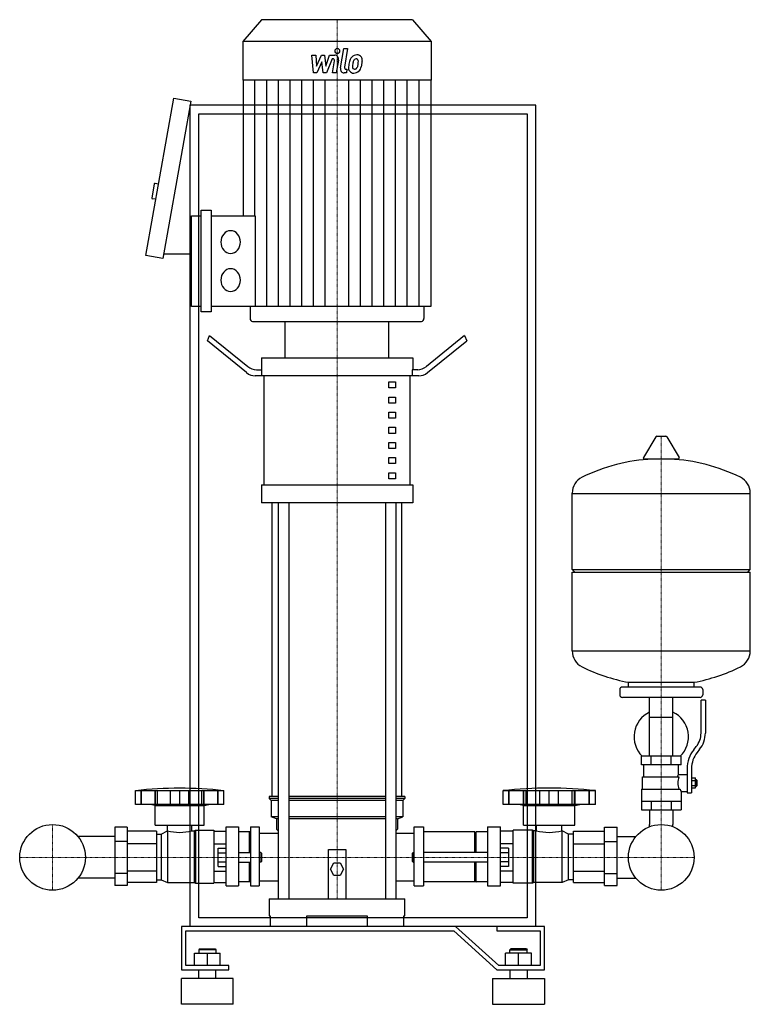
# Model space of a CAD drawing. Extents: x -397 to 448, y 0 to 1139.
import ezdxf

# ---------------------------------------------------------------- set-up
doc = ezdxf.new("R2010")
doc.units = 0
doc.linetypes.add('DASHDOT', pattern=[1, 0.5, -0.25, 0, -0.25])
doc.layers.get('0').update_dxf_attribs({"color": 124})
doc.layers.add('CP_AXIS', color=143, linetype='DASHDOT', lineweight=18)
doc.layers.add('CP_DETAL', color=33, linetype='Continuous')

msp = doc.modelspace()

# ---------------------------------------------------------------- linework, layer by layer
at = {"extrusion": (0, 1, 0)}
for p, q in [((-117.2, 1139), (-139, 1113.8)), ((57.2, 1139), (-117.2, 1139)), ((57.2, 1139), (79, 1113.8)), ((79, 1113.8), (-139, 1113.8)), ((-139, 1113.8), (-139, 1069.2)), ((79, 1113.8), (79, 1069.2)), ((79, 1069.2), (-139, 1069.2)), ((-138.4, 1069.2), (-138.4, 912.1)), ((78.4, 1069.2), (78.4, 807.4)), ((-251, 866.2), (-218.8, 1048.4)), ((-218.8, 1048.4), (-199.1, 1044.9)), ((-199.1, 1044.9), (-231.3, 862.7)), ((-200, 90), (-200, 1040)), ((200, 1040), (-200, 1040)), ((200, 90), (200, 1040)), ((-190, 1030), (190, 1030)), ((-190, 100), (-190, 1030)), ((190, 1030), (190, 100)), ((-241.5, 948.8), (-244.2, 933.1)), ((-236.4, 948.9), (-240.3, 949.6)), ((-239.5, 931.2), (-243.4, 931.9)), ((-198.3, 807.4), (-198.3, 912.1)), ((-198.3, 912.1), (-187, 912.1)), ((-187, 800.9), (-187, 918.7)), ((-187, 918.7), (-175.7, 918.7)), ((-175.7, 918.7), (-175.7, 800.9)), ((-175.7, 912.1), (-124.6, 912.1)), ((-231.3, 862.7), (-251, 866.2)), ((-200, 867.7), (-230.4, 867.7)), ((-187, 807.4), (-198.3, 807.4)), ((-175.7, 800.9), (-187, 800.9)), ((78.4, 807.4), (-175.7, 807.4)), ((-130.5, 807.4), (-130.5, 793.3)), ((70.5, 807.4), (70.5, 793.3)), ((-127.7, 790), (67.7, 790)), ((-90, 748), (-90, 790)), ((30, 748), (30, 790)), ((-180, 767.4), (-177.5, 773.5)), ((-134.6, 730.8), (-180, 767.4)), ((-177.5, 773.5), (-133.3, 737.8)), ((117.5, 773.5), (73.3, 737.8)), ((74.6, 730.8), (120, 767.4)), ((117.5, 773.5), (120, 767.4)), ((-117.5, 748), (57.5, 748)), ((-117.5, 748), (-117.5, 734)), ((57.5, 748), (57.5, 734)), ((-123.3, 734), (-116.9, 734)), ((-116.9, 727), (-116.9, 734)), ((63.3, 734), (56.9, 734)), ((56.9, 734), (56.9, 727)), ((64.6, 727), (-124.6, 727)), ((-114.4, 601), (-114.4, 727)), ((30, 720), (37.5, 720)), ((30, 713), (30, 720)), ((37.5, 720), (37.5, 713)), ((54.4, 601), (54.4, 727)), ((37.5, 713), (30, 713)), ((30, 702.5), (37.5, 702.5)), ((30, 695.5), (30, 702.5)), ((37.5, 695.5), (30, 695.5)), ((37.5, 702.5), (37.5, 695.5)), ((30, 685), (37.5, 685)), ((30, 678), (30, 685)), ((37.5, 685), (37.5, 678)), ((37.5, 678), (30, 678)), ((30, 667.5), (37.5, 667.5)), ((30, 660.5), (30, 667.5)), ((37.5, 667.5), (37.5, 660.5)), ((37.5, 660.5), (30, 660.5)), ((30, 650), (37.5, 650)), ((30, 643), (30, 650)), ((37.5, 650), (37.5, 643)), ((338.6, 656.4), (324.4, 632.7)), ((350.3, 657), (339.7, 657)), ((351.4, 656.4), (365.6, 632.7)), ((37.5, 643), (30, 643)), ((30, 632.5), (37.5, 632.5)), ((30, 625.5), (30, 632.5)), ((37.5, 632.5), (37.5, 625.5)), ((364.5, 630.8), (325.5, 630.8)), ((37.5, 625.5), (30, 625.5)), ((30, 615), (37.5, 615)), ((30, 608), (30, 615)), ((37.5, 608), (30, 608)), ((37.5, 615), (37.5, 608)), ((-117.5, 601), (57.5, 601)), ((-117.5, 601), (-117.5, 580)), ((57.5, 601), (57.5, 580)), ((242, 503), (242, 591.3)), ((242, 591), (448, 591)), ((448, 503), (448, 591.3)), ((57.5, 580), (-117.5, 580)), ((-105, 240.5), (-105, 580)), ((-97.9, 580), (-97.9, 122)), ((-85.9, 580), (-85.9, 122)), ((25.9, 580), (25.9, 122)), ((37.9, 580), (37.9, 122)), ((45, 240.5), (45, 580)), ((242, 503), (448, 503)), ((245, 500), (242, 503)), ((445, 500), (448, 503)), ((242, 500), (448, 500)), ((242, 408.8), (242, 500)), ((448, 408.8), (448, 500)), ((242, 409), (448, 409)), ((390, 367), (300, 367)), ((307, 367), (307, 372.6)), ((383, 367), (383, 372.6)), ((297, 364), (297, 358)), ((390, 355), (300, 355)), ((331.5, 287), (331.5, 355)), ((358.4, 287), (358.4, 355)), ((393, 364), (393, 358)), ((391, 313.7), (391, 352)), ((396, 352), (391, 352)), ((396, 352), (396, 313.7)), ((331.5, 332), (358.4, 332)), ((382.7, 294.5), (385.5, 298.1)), ((368, 287), (322, 287)), ((322, 277), (322, 287)), ((333.5, 277), (333.5, 287)), ((356.5, 277), (356.5, 287)), ((368, 277), (368, 287)), ((389.4, 295), (386.6, 291.4)), ((368, 277), (322, 277)), ((325, 263), (325, 277)), ((365, 266), (365, 277)), ((323.5, 263), (365.3, 263)), ((323.5, 249), (323.5, 263)), ((365, 266), (375, 266)), ((375, 272.7), (375, 244.8)), ((380, 272.7), (380, 244.8)), ((380, 261.8), (384.5, 261.8)), ((380, 258.9), (384.5, 258.9)), ((380, 253.1), (384.5, 253.1)), ((384.5, 250.3), (384.5, 261.8)), ((384.5, 260), (385.5, 260)), ((384.5, 252), (385.5, 252)), ((385.5, 260), (385.5, 252)), ((386.5, 259), (385.5, 260)), ((386.5, 253), (385.5, 252)), ((386.5, 253), (386.5, 259)), ((-263, 231), (-263, 247.2)), ((-256.6, 231), (-256.6, 247.2)), ((-256.1, 231), (-256.1, 247.2)), ((-240.5, 231), (-240.5, 247.2)), ((-240.1, 231), (-240.1, 247.2)), ((-237.5, 231), (-237.5, 247.2)), ((-222.5, 231), (-222.5, 247.2)), ((-212, 231), (-212, 247.2)), ((-201.6, 231), (-201.6, 247.2)), ((-186.6, 247.2), (-186.6, 231)), ((-184, 231), (-184, 247.2)), ((-183.5, 231), (-183.5, 247.2)), ((-167.9, 231), (-167.9, 247.2)), ((-167.5, 231), (-167.5, 247.2)), ((-161.1, 231), (-161.1, 247.2)), ((-97.9, 240.5), (-108.5, 240.5)), ((-108.5, 240.5), (-108.5, 238.1)), ((25.9, 240.5), (-85.9, 240.5)), ((48.5, 240.5), (37.9, 240.5)), ((48.5, 240.5), (48.5, 238.1)), ((162, 231), (162, 247.2)), ((168.6, 231), (168.6, 247.2)), ((169.1, 231), (169.1, 247.2)), ((185.5, 231), (185.5, 247.2)), ((185.9, 231), (185.9, 247.2)), ((188.7, 231), (188.7, 247.2)), ((204.4, 231), (204.4, 247.2)), ((215.4, 231), (215.4, 247.2)), ((226.3, 231), (226.3, 247.2)), ((242.1, 231), (242.1, 247.2)), ((244.8, 231), (244.8, 247.2)), ((245.3, 231), (245.3, 247.2)), ((261.6, 231), (261.6, 247.2)), ((262.1, 231), (262.1, 247.2)), ((268.8, 231), (268.8, 247.2)), ((322, 249), (322, 225)), ((322, 249), (366.9, 249)), ((368, 246), (368, 225)), ((368, 246), (375, 246)), ((375, 244.8), (380, 244.8)), ((380, 250.3), (384.5, 250.3)), ((-240.3, 230.1), (-246, 231)), ((-240.3, 230.1), (-183.7, 230.1)), ((-240.3, 207.3), (-240.3, 230.1)), ((-183.7, 230.1), (-178.1, 231)), ((-183.7, 207.3), (-183.7, 230.1)), ((-97.9, 238.1), (-108.5, 238.1)), ((-106, 235.8), (-108.5, 238.1)), ((-97.9, 235.8), (-106, 235.8)), ((-106, 235.8), (-106, 216.8)), ((25.9, 238.1), (-85.9, 238.1)), ((25.9, 235.8), (-85.9, 235.8)), ((48.5, 238.1), (37.9, 238.1)), ((46, 235.8), (37.9, 235.8)), ((46, 235.8), (48.5, 238.1)), ((46, 235.8), (46, 216.8)), ((268.8, 231), (162, 231)), ((185.7, 230.1), (179.8, 231)), ((185.7, 230.1), (245, 230.1)), ((185.7, 207.3), (185.7, 230.1)), ((245, 230.1), (251, 231)), ((245, 207.3), (245, 230.1)), ((322, 235), (368, 235)), ((333.5, 235), (333.5, 225)), ((356.5, 235), (356.5, 225)), ((-97.9, 216.8), (-106, 216.8)), ((-100, 214.4), (-106, 216.8)), ((25.9, 216.8), (-85.9, 216.8)), ((46, 216.8), (37.9, 216.8)), ((40, 214.4), (46, 216.8)), ((322, 225), (368, 225)), ((331.5, 225), (331.5, 208.1)), ((358.4, 225), (358.4, 208.1)), ((-240.3, 207.3), (-183.7, 207.3)), ((-226.1, 200.6), (-226.1, 207.3)), ((-198, 200.6), (-198, 207.3)), ((-158.3, 137), (-158.3, 205.4)), ((-158.3, 205.4), (-144.1, 205.4)), ((-144.1, 205.4), (-144.1, 137)), ((-130, 205.4), (-130, 137)), ((-130, 205.4), (-120, 205.4)), ((-97.9, 214.4), (-100, 214.4)), ((-100, 214.4), (-100, 202.5)), ((25.9, 214.4), (-85.9, 214.4)), ((40, 214.4), (37.9, 214.4)), ((40, 214.4), (40, 202.5)), ((59.2, 137), (59.2, 205.4)), ((59.2, 205.4), (70, 205.4)), ((70, 205.4), (70, 137)), ((144.2, 205.4), (144.2, 137)), ((144.2, 205.4), (159, 205.4)), ((159, 137), (159, 205.4)), ((185.7, 207.3), (245, 207.3)), ((200.7, 200.6), (200.7, 207.3)), ((230.1, 200.6), (230.1, 207.3)), ((-287, 194.2), (-329.6, 194.2)), ((-287, 204.9), (-287, 137.4)), ((-272.9, 204.9), (-287, 204.9)), ((-272.9, 204.9), (-272.9, 137.4)), ((-238.9, 200.3), (-272.9, 200.3)), ((-238.9, 200.3), (-238.9, 141)), ((-238.9, 196.8), (-233.3, 196.8)), ((-233.3, 196.8), (-226.2, 200.6)), ((-233.3, 196.8), (-233.3, 143.8)), ((-226.2, 200.6), (-226.2, 140.8)), ((-226.2, 200.6), (-226.1, 200.6)), ((-198, 200.6), (-195.1, 200.6)), ((-195.1, 200.6), (-193.6, 201.6)), ((-195.1, 200.6), (-195.1, 140.8)), ((-193.6, 201.6), (-193.6, 140)), ((-193.6, 201.6), (-172.4, 201.6)), ((-172.4, 201.6), (-172.4, 140)), ((-172.4, 200.3), (-158.3, 200.3)), ((-131.4, 199.7), (-144.1, 199.7)), ((-131.4, 175.7), (-131.4, 199.7)), ((-130, 198.7), (-131.4, 199.7)), ((-120, 197.9), (-97.9, 197.9)), ((-100, 202.5), (-97.9, 200.5)), ((37.9, 200.5), (40, 202.5)), ((37.9, 197.9), (59.2, 197.9)), ((129.3, 199.7), (70, 199.7)), ((129.3, 175.7), (129.3, 199.7)), ((129.3, 198.7), (130.8, 199.7)), ((130.8, 175.7), (130.8, 199.7)), ((144.2, 199.7), (130.8, 199.7)), ((173.8, 200.3), (159, 200.3)), ((173.8, 140), (173.8, 201.6)), ((196.1, 201.6), (173.8, 201.6)), ((196.1, 140), (196.1, 201.6)), ((197.6, 200.6), (196.1, 201.6)), ((197.6, 140.8), (197.6, 200.6)), ((200.7, 200.6), (197.6, 200.6)), ((230.2, 200.6), (230.1, 200.6)), ((230.2, 140.8), (230.2, 200.6)), ((237.6, 196.8), (230.2, 200.6)), ((237.6, 143.8), (237.6, 196.8)), ((243.6, 196.8), (237.6, 196.8)), ((243.6, 200.3), (279.2, 200.3)), ((243.6, 141), (243.6, 200.3)), ((279.2, 204.9), (294, 204.9)), ((279.2, 137.4), (279.2, 204.9)), ((294, 137.4), (294, 204.9)), ((294, 194.2), (315.6, 194.2)), ((-272.9, 188.5), (-287, 188.5)), ((-238.9, 185.8), (-272.9, 185.8)), ((-172.4, 185.8), (-158.3, 185.8)), ((173.8, 185.8), (159, 185.8)), ((243.6, 185.8), (279.2, 185.8)), ((279.2, 188.5), (294, 188.5)), ((-167.3, 159.5), (-167.3, 180.5)), ((-167.3, 180.5), (-158.3, 180.5)), ((-167.3, 175.3), (-158.3, 175.3)), ((-144.1, 175.7), (-130, 175.7)), ((-118, 175.7), (-118, 164.3)), ((-117, 174.6), (-118, 175.7)), ((-117, 165.4), (-117, 174.6)), ((-40, 122), (-40, 179.1)), ((-40, 179.1), (-20, 179.1)), ((-20, 179.1), (-20, 122)), ((57, 174.6), (58.1, 175.7)), ((57, 174.6), (57, 165.4)), ((58.1, 164.3), (58.1, 175.7)), ((144.2, 175.7), (70, 175.7)), ((168.5, 180.5), (159, 180.5)), ((168.5, 175.3), (159, 175.3)), ((168.5, 180.5), (168.5, 159.5)), ((-167.3, 164.7), (-158.3, 164.7)), ((-167.3, 159.5), (-158.3, 159.5)), ((-144.1, 164.3), (-130, 164.3)), ((-131.4, 141.5), (-131.4, 164.3)), ((-117, 165.4), (-118, 164.3)), ((-37.5, 156.3), (-33.8, 163.7)), ((-33.8, 163.7), (-26.2, 163.7)), ((-26.2, 163.7), (-22.5, 156.3)), ((57, 165.4), (58.1, 164.3)), ((144.2, 164.3), (70, 164.3)), ((129.3, 141.5), (129.3, 164.3)), ((130.8, 141.5), (130.8, 164.3)), ((168.5, 164.7), (159, 164.7)), ((168.5, 159.5), (159, 159.5)), ((-272.9, 151.5), (-287, 151.5)), ((-238.9, 154.2), (-272.9, 154.2)), ((-172.4, 154.2), (-158.3, 154.2)), ((-33.8, 148.9), (-37.5, 156.3)), ((-26.2, 148.9), (-33.8, 148.9)), ((-22.5, 156.3), (-26.2, 148.9)), ((173.8, 154.2), (159, 154.2)), ((243.6, 154.2), (279.2, 154.2)), ((279.2, 151.5), (294, 151.5)), ((-287, 145.8), (-329.6, 145.8)), ((-272.9, 137.4), (-287, 137.4)), ((-238.9, 141), (-272.9, 141)), ((-238.9, 143.8), (-233.3, 143.8)), ((-233.3, 143.8), (-226.2, 140.8)), ((-226.2, 140.8), (-195.1, 140.8)), ((-195.1, 140.8), (-193.6, 140)), ((-193.6, 140), (-172.4, 140)), ((-172.4, 141), (-158.3, 141)), ((-158.3, 137), (-144.1, 137)), ((-131.4, 141.5), (-144.1, 141.5)), ((-130, 142.2), (-131.4, 141.5)), ((-130, 137), (-120, 137)), ((59.2, 137), (70, 137)), ((129.3, 141.5), (70, 141.5)), ((129.3, 142.2), (130.8, 141.5)), ((144.2, 141.5), (130.8, 141.5)), ((144.2, 137), (159, 137)), ((173.8, 141), (159, 141)), ((196.1, 140), (173.8, 140)), ((197.6, 140.8), (196.1, 140)), ((230.2, 140.8), (197.6, 140.8)), ((237.6, 143.8), (230.2, 140.8)), ((243.6, 143.8), (237.6, 143.8)), ((243.6, 141), (279.2, 141)), ((279.2, 137.4), (294, 137.4)), ((294, 145.8), (315.6, 145.8)), ((-108.5, 122), (48.5, 122)), ((-108.5, 122), (-108.5, 102.3)), ((48.5, 102.3), (48.5, 122)), ((190, 100), (-190, 100)), ((-108.5, 102.3), (-107.4, 102.3)), ((-107.4, 102.3), (-107.4, 90)), ((-65, 90), (-65, 102.3)), ((-65, 102.3), (5, 102.3)), ((5, 102.3), (5, 90)), ((47.4, 90), (47.4, 102.3)), ((47.4, 102.3), (48.5, 102.3)), ((107.1, 90), (-210, 90)), ((-210, 90), (-210, 40)), ((-205, 85), (105, 85)), ((-205, 45), (-205, 85)), ((200, 90), (-200, 90)), ((105, 85), (155, 40)), ((157.1, 45), (107.1, 90)), ((155, 90), (155, 85)), ((210, 90), (155, 90)), ((155, 85), (205, 85)), ((205, 85), (205, 45)), ((210, 40), (210, 90)), ((-195, 59), (-165, 59)), ((-195, 45), (-195, 59)), ((-189, 64), (-190, 63)), ((-170, 63), (-190, 63)), ((-190, 63), (-190, 59)), ((-189, 64), (-171, 64)), ((-180, 45), (-180, 59)), ((-171, 64), (-170, 63)), ((-170, 63), (-170, 59)), ((-165, 45), (-165, 59)), ((165, 45), (165, 59)), ((195, 59), (165, 59)), ((171, 64), (170, 63)), ((170, 63), (190, 63)), ((170, 59), (170, 63)), ((189, 64), (171, 64)), ((180, 45), (180, 59)), ((189, 64), (190, 63)), ((190, 59), (190, 63)), ((195, 45), (195, 59)), ((-210, 40), (-155, 40)), ((-155, 45), (-205, 45)), ((-190, 30), (-190, 40)), ((-170, 30), (-170, 40)), ((-155, 40), (-155, 45)), ((155, 40), (210, 40)), ((205, 45), (157.1, 45)), ((170, 40), (170, 30)), ((190, 40), (190, 30)), ((-150, 30), (-210, 30)), ((-210, 0), (-210, 30)), ((-150, 0), (-150, 30)), ((150, 30), (210, 30)), ((150, 30), (150, 0)), ((210, 30), (210, 0)), ((-150, 0), (-210, 0)), ((150, 0), (210, 0))]:
    msp.add_line(p, q, dxfattribs=at)
for p, q in [((-124.6, 912.1), (-124.6, 807.4)), ((-90, 790), (30, 790)), ((307, 372.6), (383, 372.6)), ((-263, 247.2), (-161.1, 247.2)), ((162, 247.2), (268.8, 247.2)), ((-161.1, 231), (-263, 231)), ((-120, 205.4), (-120, 137)), ((331.5, 205.6), (331.5, 208.1)), ((358.4, 205.6), (358.4, 208.1)), ((-118, 175.7), (-120, 175.7)), ((58.1, 175.7), (59.2, 175.7)), ((-118, 164.3), (-120, 164.3)), ((58.1, 164.3), (59.2, 164.3))]:
    msp.add_line(p, q)
at = {"extrusion": (0, -1, 0)}
for p, q in [((-120, 142.8), (-97.9, 142.8)), ((37.9, 142.8), (59.2, 142.8))]:
    msp.add_line(p, q, dxfattribs=at)
for centre in [(-359, 170), (-359, 170), (345, 170), (345, 170)]:
    msp.add_circle(centre, 38)
for centre, radius, start, end in [((-240.5, 948.6), 1, 80, 170), ((-243.3, 932.9), 1, 170, 260), ((339.7, 655.8), 1.25, 90, 149.0362), ((350.3, 655.8), 1.25, 30.9638, 90), ((345, 424), 207, 92.8162, 116.2545), ((325.5, 632), 1.25, 149.0362, 270), ((345, 424), 207, 63.7455, 87.1838), ((364.5, 632), 1.25, 270, 30.9638), ((262.5, 591.3), 20.5, 116.2545, 180), ((427.5, 591.3), 20.5, 0, 63.7455), ((262.5, 408.8), 20.5, 180, 243.7455), ((427.5, 408.8), 20.5, 296.2545, 0), ((345, 576), 207, 243.7455, 259.4219), ((345, 576), 207, 280.5781, 296.2545), ((300, 364), 3, 90, 180), ((390, 364), 3, 0, 90), ((300, 358), 3, 180, 270), ((390, 358), 3, 270, 0), ((345, 309.5), 31.5, 115.2763, 225.5847), ((345, 309.5), 31.5, 314.4153, 64.7237), ((366, 313.7), 25, 321.3402, 0), ((366, 313.7), 30, 321.3402, 0), ((410, 272.7), 35, 141.3402, 180), ((410, 272.7), 30, 141.3402, 180), ((393, 251.9), 31.4, 153.2805, 159.2699), ((384.4, 256), 20.3, 159.8668, 200.1332), ((397.5, 258.9), 32.2, 197.8961, 203.6102)]:
    msp.add_arc(centre, radius, start, end)
for centre, major_axis, ratio, start_param, end_param in [((-153.1, 881.8), (0, 13.1), 0.864142, 4.712389, 10.995574), ((-153.1, 837.8), (0, 13.1), 0.864142, 4.712389, 10.995574), ((-127.7, 793.3), (0, 3.27), 0.864142, 1.570796, 3.141593), ((67.7, 793.3), (0, 3.27), 0.864142, 3.141593, 4.712389), ((-124.6, 755), (0, 28), 0.714286, 2.617994, 3.141593), ((-123.3, 762), (0, 28), 0.714286, 2.617994, 3.141593), ((63.3, 762), (0, 28), 0.714286, 3.141593, 3.665191), ((64.6, 755), (0, 28), 0.714286, 3.141593, 3.665191), ((-212, 43.4), (-307.6, 0), 0.671536, -1.737079, -1.404514), ((215.4, 55.8), (-303.8, 0), 0.639901, -1.74751, -1.394082), ((-212, 225.5), (-39.6, 0), 0.671536, 1.209028, 1.932565), ((215.4, 225.5), (-41.5, 0), 0.640287, 1.209028, 1.932565)]:
    msp.add_ellipse(centre, major_axis=major_axis, ratio=ratio, start_param=start_param, end_param=end_param)
at = {"layer": 'CP_AXIS'}
for p, q in [((-30, 1139), (-30, 790)), ((-30, 790), (-30, 122)), ((345, 657), (345, 208.1)), ((-359, 131.9), (-359, 208.1)), ((345, 131.9), (345, 208.1)), ((-397.1, 170), (-320.9, 170)), ((-320.9, 170), (306.9, 170)), ((306.9, 170), (383.1, 170))]:
    msp.add_line(p, q, dxfattribs=at)
at = {"layer": 'CP_DETAL'}
for p, q in [((-26, 1083.2), (-22.2, 1105.7)), ((-22.2, 1105.7), (-17.8, 1105.7)), ((-17.8, 1105.7), (-21.4, 1083.9)), ((-59.2, 1098.1), (-54.6, 1098.1)), ((-57.3, 1077.4), (-59.2, 1098.1)), ((-54.6, 1098.1), (-53.9, 1085.3)), ((-53.9, 1085.3), (-48.1, 1098.1)), ((-48.1, 1098.1), (-44.6, 1098.1)), ((-44.6, 1098.1), (-43.1, 1085.3)), ((-43.1, 1085.3), (-38.6, 1098.1)), ((-35.7, 1093.7), (-42.1, 1077.4)), ((-38.6, 1098.1), (-32.7, 1098.1)), ((-34.6, 1093.7), (-35.7, 1093.7)), ((-47.5, 1090.4), (-53.5, 1077.4)), ((-46, 1077.4), (-47.5, 1090.4)), ((-35.4, 1077.4), (-33.1, 1091.5)), ((-28.5, 1092.3), (-31, 1077.4)), ((-53.5, 1077.4), (-57.3, 1077.4)), ((-42.1, 1077.4), (-46, 1077.4)), ((-31, 1077.4), (-35.4, 1077.4)), ((-19.2, 1077.4), (-21.8, 1077.4)), ((-19.8, 1081.8), (-18.5, 1081.8)), ((-18.5, 1081.8), (-19.2, 1077.4)), ((-124.9, 912.1), (-124.9, 1069.2)), ((-111.3, 807.4), (-111.3, 1069.2)), ((-97.8, 807.4), (-97.8, 1069.2)), ((-84.2, 807.4), (-84.2, 1069.2)), ((-70.7, 807.4), (-70.7, 1069.2)), ((-57.1, 807.4), (-57.1, 1069.2)), ((-43.6, 807.4), (-43.6, 1069.2)), ((-16.4, 807.4), (-16.4, 1069.2)), ((-2.9, 807.4), (-2.9, 1069.2)), ((10.7, 807.4), (10.7, 1069.2)), ((24.2, 807.4), (24.2, 1069.2)), ((37.8, 807.4), (37.8, 1069.2)), ((51.3, 807.4), (51.3, 1069.2)), ((64.9, 807.4), (64.9, 1069.2))]:
    msp.add_line(p, q, dxfattribs=at)
for centre, major_axis, start_param, end_param in [((-29.7, 1102.9), (0, 3.06), -1.570796, 4.712389), ((-34.6, 1091.9), (0, 1.84), 4.522641, 6.283816), ((-32.6, 1093.2), (0, 4.9), 4.522956, 6.2851), ((-7.5, 1088.4), (0, 9.64), 0.706747, 1.06229), ((-7.1, 1088), (0, 10.3), -0.011717, 0.719047), ((-7.8, 1089.9), (0, 3.8), -0.022787, 0.708547), ((-7.7, 1090.2), (0, 3.47), -0.360166, 0.022399), ((-6.6, 1091.2), (0, 7.12), -0.875064, 0.066109), ((-7.3, 1091.3), (0, 2.28), -0.892005, -0.373104), ((-6.2, 1092), (0, 6.26), 4.663826, 5.356723), ((-21.8, 1082.3), (0, 4.9), 1.378883, 3.141593), ((-19.8, 1083.6), (0, 1.84), 1.378882, 3.141593), ((-11.2, 1083.5), (0, 6.42), 1.456354, 2.212906), ((4.5, 1082.8), (0, 24.5), 1.367174, 1.510161), ((-0.8, 1084.9), (0, 18.1), 1.101504, 1.415012), ((3.2, 1084), (0, 17.8), 1.358757, 1.515497), ((-9.4, 1084.6), (0, 3.23), 1.449752, 2.193395), ((12, 1082.5), (0, 28.1), 1.309179, 1.382067), ((-9.9, 1084.4), (0, 2.61), 2.273362, 3.224246), ((-6.7, 1088.6), (0, 5.56), 0.738667, 1.370862), ((-9.6, 1085.6), (0, 3.8), 3.442438, 3.844582), ((-10.2, 1086.2), (0, 4.67), 3.859587, 4.272849), ((-18.8, 1090.4), (0, 15.6), 4.302764, 4.538961), ((-8, 1090.9), (0, 3.09), 4.685781, 5.339539), ((-22.3, 1091.4), (0, 19.7), 4.526967, 4.68585), ((-10.4, 1087.4), (0, 10.2), 3.857217, 4.434154), ((-27, 1093.5), (0, 30.4), 4.416789, 4.523205), ((-18.7, 1092.2), (0, 20.8), 4.49919, 4.690723), ((-11, 1084.1), (0, 6.93), 2.253527, 3.215613), ((-10.5, 1087.7), (0, 10.5), 3.135899, 3.850877), ((-10.3, 1090.9), (0, 9.12), 3.214627, 3.355049)]:
    msp.add_ellipse(centre, major_axis=major_axis, ratio=0.864142, start_param=start_param, end_param=end_param, dxfattribs=at)

doc.saveas('drawing.dxf')
